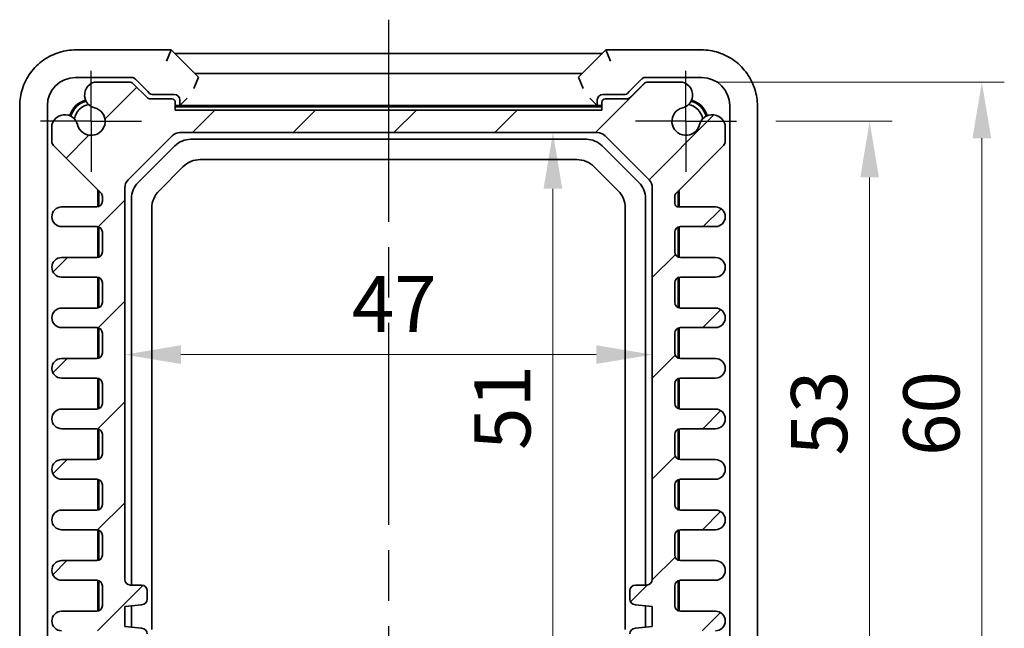
# Model space of a CAD drawing. Units: millimetres. Extents: x 22 to 2593, y 12 to 574.
# Drawn here: x 932 to 1020, y 122 to 176 of the extents above; entities that cross this region are included whole.
import ezdxf

# ---------------------------------------------------------------- set-up
doc = ezdxf.new("R2010")
doc.units = ezdxf.units.MM
doc.header["$LTSCALE"] = 1.5
doc.linetypes.add('AM_ISO08W050', pattern=[18, 12, -1.5, 3, -1.5])
doc.linetypes.add('AM_ISO08W050x2', pattern=[9, 6, -0.75, 1.5, -0.75])
doc.layers.get('Defpoints').update_dxf_attribs({"lineweight": 25})
for name, color, linetype, lineweight in [('AM_7', 4, 'AM_ISO08W050', 25), ('Dimension (ISO)', 7, 'Continuous', 18), ('Dimension (ISO) @ 1', 7, 'Continuous', 18), ('Hatch (ISO)', 1, 'Continuous', 18), ('Visible (ISO)', 7, 'Continuous', 35)]:
    doc.layers.add(name, color=color, linetype=linetype, lineweight=lineweight)
doc.styles.add('Note Text (TK)', font='MS PGothic.ttf')
doc.dimstyles.new('Default - Method 1b (TK)', dxfattribs={"dimscale": 1.5, "dimtxt": 2.5, "dimasz": 2.5, "dimexe": 1, "dimexo": 1.5, "dimgap": 1, "dimtad": 1, "dimtoh": 1, "dimrnd": 1e-08, "dimdsep": 46, "dimtxsty": 'Note Text (TK)', "dimcen": 0.09, "dimdle": 5, "dimclrd": 100, "dimclre": 100, "dimclrt": 7, "dimadec": 1, "dimazin": 1, "dimtfac": 1, "dimtmove": 0, "dimatfit": 3, "dimfxl": 1, "dimtolj": 1, "dimlwd": -1, "dimlwe": -1, "dimarcsym": 0})

# ---------------------------------------------------------------- blocks, each defined once
blk = doc.blocks.new('*D68')
at = {"layer": 'Defpoints', "color": 0}
for p in [(996.57, 166.757), (996.57, 113.757), (1007.934, 113.757)]:
    blk.add_point(p, dxfattribs=at)
at = {"layer": 'Dimension (ISO)', "color": 100}
for p, q in [((999.57, 166.757), (1009.934, 166.757)), ((1007.934, 161.757), (1007.934, 118.757)), ((999.57, 113.757), (1009.934, 113.757))]:
    blk.add_line(p, q, dxfattribs=at)
for points in [[(1007.101, 161.757), (1008.768, 161.757), (1007.934, 166.757)], [(1007.101, 118.757), (1008.768, 118.757), (1007.934, 113.757)]]:
    blk.add_solid(points, dxfattribs=at)
at = {"layer": 'Dimension (ISO)', "color": 7, "insert": (1003.434, 136.99), "char_height": 5, "attachment_point": 4, "rotation": 90, "style": 'Note Text (TK)'}
blk.add_mtext('\\A1;53', dxfattribs=at)
blk = doc.blocks.new('*D35')
at = {"layer": 'Defpoints', "color": 0}
for p in [(991.257, 170.257), (991.257, 110.257), (1017.934, 110.257)]:
    blk.add_point(p, dxfattribs=at)
at = {"layer": 'Dimension (ISO)', "color": 100}
for p, q in [((994.257, 170.257), (1019.934, 170.257)), ((1017.934, 165.257), (1017.934, 115.257)), ((994.257, 110.257), (1019.934, 110.257))]:
    blk.add_line(p, q, dxfattribs=at)
for points in [[(1017.101, 165.257), (1018.768, 165.257), (1017.934, 170.257)], [(1017.101, 115.257), (1018.768, 115.257), (1017.934, 110.257)]]:
    blk.add_solid(points, dxfattribs=at)
at = {"layer": 'Dimension (ISO)', "color": 7, "insert": (1013.434, 136.947), "char_height": 5, "attachment_point": 4, "rotation": 90, "style": 'Note Text (TK)'}
blk.add_mtext('\\A1;60', dxfattribs=at)
blk = doc.blocks.new('*D36')
at = {"layer": 'Defpoints', "color": 0}
for p in [(979.715, 165.757), (979.715, 114.757), (979.715, 114.757)]:
    blk.add_point(p, dxfattribs=at)
at = {"layer": 'Dimension (ISO)', "color": 100}
blk.add_line((979.715, 160.757), (979.715, 119.757), dxfattribs=at)
for points in [[(978.882, 160.757), (980.549, 160.757), (979.715, 165.757)], [(978.882, 119.757), (980.549, 119.757), (979.715, 114.757)]]:
    blk.add_solid(points, dxfattribs=at)
at = {"layer": 'Dimension (ISO)', "color": 7, "insert": (975.215, 137.487), "char_height": 5, "attachment_point": 4, "rotation": 90, "style": 'Note Text (TK)'}
blk.add_mtext('\\A1;51', dxfattribs=at)
blk = doc.blocks.new('*D37')
at = {"layer": 'Defpoints', "color": 0}
for p in [(941.57, 145.98), (988.57, 145.98), (988.57, 145.98)]:
    blk.add_point(p, dxfattribs=at)
at = {"layer": 'Dimension (ISO)', "color": 100}
blk.add_line((946.57, 145.98), (983.57, 145.98), dxfattribs=at)
for points in [[(946.57, 146.814), (946.57, 145.147), (941.57, 145.98)], [(983.57, 146.814), (983.57, 145.147), (988.57, 145.98)]]:
    blk.add_solid(points, dxfattribs=at)
at = {"layer": 'Dimension (ISO)', "color": 7, "insert": (961.789, 150.48), "char_height": 5, "attachment_point": 4, "style": 'Note Text (TK)'}
blk.add_mtext('\\A1;47', dxfattribs=at)

msp = doc.modelspace()

# ---------------------------------------------------------------- hatches: boundary and pattern name
at = {"layer": 'Hatch (ISO)'}
h = msp.add_hatch(dxfattribs=at)
h.set_pattern_fill('ANSI31', color=256, scale=50.8, style=0)
h.set_pattern_definition([(45, (589.25, -4), (-4.49013, 4.49013), [])])
edge = h.paths.add_edge_path()
edge.add_line((943.5233, 168.9033), (942.3162, 170.1104))
edge.add_ellipse((941.9627, 169.7568), major_axis=(0.3536, 0.3536), ratio=1, start_angle=0, end_angle=45)
edge.add_line((941.9627, 170.2568), (938.8827, 170.2568))
edge.add_ellipse((939.1834, 169.0968), major_axis=(-0.3007, 1.16), ratio=1, start_angle=0, end_angle=90.938074)
edge.add_ellipse((939.1151, 169.0684), major_axis=(-1.0867, -0.2912), ratio=1, start_angle=0, end_angle=61.726286)
edge.add_ellipse((938.5698, 166.7568), major_axis=(0.287, 1.2166), ratio=1, start_angle=116.547427, end_angle=360, ccw=False)
edge.add_ellipse((936.2582, 166.2115), major_axis=(1.0949, 0.2583), ratio=1, start_angle=0, end_angle=61.726286)
edge.add_ellipse((936.2298, 166.1433), major_axis=(0.3196, 1.1549), ratio=1, start_angle=0, end_angle=90.938074)
edge.add_line((935.0698, 166.4439), (935.0698, 164.9639))
edge.add_ellipse((935.5698, 164.9639), major_axis=(-0.5, 0), ratio=1, start_angle=0, end_angle=45)
edge.add_line((935.2162, 164.6104), (939.4233, 160.4033))
edge.add_ellipse((939.0698, 160.0497), major_axis=(0.3536, 0.3536), ratio=1, start_angle=315, end_angle=360, ccw=False)
edge.add_line((939.5698, 160.0497), (939.5698, 159.6318))
edge.add_ellipse((939.0698, 159.6318), major_axis=(0.5, 0), ratio=1, start_angle=270, end_angle=360, ccw=False)
edge.add_line((939.0698, 159.1318), (935.9448, 159.1318))
edge.add_ellipse((935.9448, 158.2568), major_axis=(0, 0.875), ratio=1, start_angle=0, end_angle=180)
edge.add_line((935.9448, 157.3818), (939.0698, 157.3818))
edge.add_ellipse((939.0698, 156.8818), major_axis=(0, 0.5), ratio=1, start_angle=270, end_angle=360, ccw=False)
edge.add_line((939.5698, 156.8818), (939.5698, 155.1318))
edge.add_ellipse((939.0698, 155.1318), major_axis=(0.5, 0), ratio=1, start_angle=270, end_angle=360, ccw=False)
edge.add_line((939.0698, 154.6318), (935.9448, 154.6318))
edge.add_ellipse((935.9448, 153.7568), major_axis=(0, 0.875), ratio=1, start_angle=0, end_angle=180)
edge.add_line((935.9448, 152.8818), (939.0698, 152.8818))
edge.add_ellipse((939.0698, 152.3818), major_axis=(0, 0.5), ratio=1, start_angle=270, end_angle=360, ccw=False)
edge.add_line((939.5698, 152.3818), (939.5698, 150.6318))
edge.add_ellipse((939.0698, 150.6318), major_axis=(0.5, 0), ratio=1, start_angle=270, end_angle=360, ccw=False)
edge.add_line((939.0698, 150.1318), (935.9448, 150.1318))
edge.add_ellipse((935.9448, 149.2568), major_axis=(0, 0.875), ratio=1, start_angle=0, end_angle=180)
edge.add_line((935.9448, 148.3818), (939.0698, 148.3818))
edge.add_ellipse((939.0698, 147.8818), major_axis=(0, 0.5), ratio=1, start_angle=270, end_angle=360, ccw=False)
edge.add_line((939.5698, 147.8818), (939.5698, 146.1318))
edge.add_ellipse((939.0698, 146.1318), major_axis=(0.5, 0), ratio=1, start_angle=270, end_angle=360, ccw=False)
edge.add_line((939.0698, 145.6318), (935.9448, 145.6318))
edge.add_ellipse((935.9448, 144.7568), major_axis=(0, 0.875), ratio=1, start_angle=0, end_angle=180)
edge.add_line((935.9448, 143.8818), (939.0698, 143.8818))
edge.add_ellipse((939.0698, 143.3818), major_axis=(0, 0.5), ratio=1, start_angle=270, end_angle=360, ccw=False)
edge.add_line((939.5698, 143.3818), (939.5698, 141.6318))
edge.add_ellipse((939.0698, 141.6318), major_axis=(0.5, 0), ratio=1, start_angle=270, end_angle=360, ccw=False)
edge.add_line((939.0698, 141.1318), (935.9448, 141.1318))
edge.add_ellipse((935.9448, 140.2568), major_axis=(0, 0.875), ratio=1, start_angle=0, end_angle=180)
edge.add_line((935.9448, 139.3818), (939.0698, 139.3818))
edge.add_ellipse((939.0698, 138.8818), major_axis=(0, 0.5), ratio=1, start_angle=270, end_angle=360, ccw=False)
edge.add_line((939.5698, 138.8818), (939.5698, 137.1318))
edge.add_ellipse((939.0698, 137.1318), major_axis=(0.5, 0), ratio=1, start_angle=270, end_angle=360, ccw=False)
edge.add_line((939.0698, 136.6318), (935.9448, 136.6318))
edge.add_ellipse((935.9448, 135.7568), major_axis=(0, 0.875), ratio=1, start_angle=0, end_angle=180)
edge.add_line((935.9448, 134.8818), (939.0698, 134.8818))
edge.add_ellipse((939.0698, 134.3818), major_axis=(0, 0.5), ratio=1, start_angle=270, end_angle=360, ccw=False)
edge.add_line((939.5698, 134.3818), (939.5698, 132.6318))
edge.add_ellipse((939.0698, 132.6318), major_axis=(0.5, 0), ratio=1, start_angle=270, end_angle=360, ccw=False)
edge.add_line((939.0698, 132.1318), (935.9448, 132.1318))
edge.add_ellipse((935.9448, 131.2568), major_axis=(0, 0.875), ratio=1, start_angle=0, end_angle=180)
edge.add_line((935.9448, 130.3818), (939.0698, 130.3818))
edge.add_ellipse((939.0698, 129.8818), major_axis=(0, 0.5), ratio=1, start_angle=270, end_angle=360, ccw=False)
edge.add_line((939.5698, 129.8818), (939.5698, 128.1318))
edge.add_ellipse((939.0698, 128.1318), major_axis=(0.5, 0), ratio=1, start_angle=270, end_angle=360, ccw=False)
edge.add_line((939.0698, 127.6318), (935.9448, 127.6318))
edge.add_ellipse((935.9448, 126.7568), major_axis=(0, 0.875), ratio=1, start_angle=0, end_angle=180)
edge.add_line((935.9448, 125.8818), (939.0698, 125.8818))
edge.add_ellipse((939.0698, 125.3818), major_axis=(0, 0.5), ratio=1, start_angle=270, end_angle=360, ccw=False)
edge.add_line((939.5698, 125.3818), (939.5698, 123.6318))
edge.add_ellipse((939.0698, 123.6318), major_axis=(0.5, 0), ratio=1, start_angle=270, end_angle=360, ccw=False)
edge.add_line((939.0698, 123.1318), (935.9448, 123.1318))
edge.add_ellipse((935.9448, 122.2568), major_axis=(0, 0.875), ratio=1, start_angle=0, end_angle=180)
edge.add_line((935.9448, 121.3818), (939.0698, 121.3818))
edge.add_ellipse((939.0698, 120.8818), major_axis=(0, 0.5), ratio=1, start_angle=270, end_angle=360, ccw=False)
edge.add_line((939.5698, 120.8818), (939.5698, 120.4639))
edge.add_ellipse((939.0698, 120.4639), major_axis=(0.5, 0), ratio=1, start_angle=315, end_angle=360, ccw=False)
edge.add_line((939.4233, 120.1104), (935.2162, 115.9033))
edge.add_ellipse((935.5698, 115.5497), major_axis=(-0.3536, 0.3536), ratio=1, start_angle=0, end_angle=45)
edge.add_line((935.0698, 115.5497), (935.0698, 114.0697))
edge.add_ellipse((936.2298, 114.3704), major_axis=(-1.16, -0.3007), ratio=1, start_angle=0, end_angle=90.938074)
edge.add_ellipse((936.2582, 114.3021), major_axis=(0.2912, -1.0867), ratio=1, start_angle=0, end_angle=61.726286)
edge.add_ellipse((938.5698, 113.7568), major_axis=(-1.2166, 0.287), ratio=1, start_angle=116.547427, end_angle=360, ccw=False)
edge.add_ellipse((939.1151, 111.4453), major_axis=(-0.2583, 1.0949), ratio=1, start_angle=0, end_angle=61.726286)
edge.add_ellipse((939.1834, 111.4168), major_axis=(-1.1549, 0.3196), ratio=1, start_angle=0, end_angle=90.938074)
edge.add_line((938.8827, 110.2568), (941.9627, 110.2568))
edge.add_ellipse((941.9627, 110.7568), major_axis=(0, -0.5), ratio=1, start_angle=0, end_angle=45)
edge.add_line((942.3162, 110.4033), (943.5233, 111.6104))
edge.add_ellipse((943.8769, 111.2568), major_axis=(-0.3536, 0.3536), ratio=1, start_angle=315, end_angle=360, ccw=False)
edge.add_line((943.8769, 111.7568), (945.7698, 111.7568))
edge.add_ellipse((945.7698, 112.0568), major_axis=(0, -0.3), ratio=1, start_angle=0, end_angle=90)
edge.add_line((946.0698, 112.0568), (946.0698, 112.7568))
edge.add_line((946.0698, 112.7568), (984.0698, 112.7568))
edge.add_line((984.0698, 112.7568), (984.0698, 112.0568))
edge.add_ellipse((984.3698, 112.0568), major_axis=(-0.3, 0), ratio=1, start_angle=0, end_angle=90)
edge.add_line((984.3698, 111.7568), (986.2627, 111.7568))
edge.add_ellipse((986.2627, 111.2568), major_axis=(0, 0.5), ratio=1, start_angle=315, end_angle=360, ccw=False)
edge.add_line((986.6162, 111.6104), (987.8233, 110.4033))
edge.add_ellipse((988.1769, 110.7568), major_axis=(-0.3536, -0.3536), ratio=1, start_angle=0, end_angle=45)
edge.add_line((988.1769, 110.2568), (991.2569, 110.2568))
edge.add_ellipse((990.9562, 111.4168), major_axis=(0.3007, -1.16), ratio=1, start_angle=0, end_angle=90.938074)
edge.add_ellipse((991.0245, 111.4453), major_axis=(1.0867, 0.2912), ratio=1, start_angle=0, end_angle=61.726286)
edge.add_ellipse((991.5698, 113.7568), major_axis=(-0.287, -1.2166), ratio=1, start_angle=116.547427, end_angle=360, ccw=False)
edge.add_ellipse((993.8813, 114.3021), major_axis=(-1.0949, -0.2583), ratio=1, start_angle=0, end_angle=61.726286)
edge.add_ellipse((993.9098, 114.3704), major_axis=(-0.3196, -1.1549), ratio=1, start_angle=0, end_angle=90.938074)
edge.add_line((995.0698, 114.0697), (995.0698, 115.5497))
edge.add_ellipse((994.5698, 115.5497), major_axis=(0.5, 0), ratio=1, start_angle=0, end_angle=45)
edge.add_line((994.9233, 115.9033), (990.7162, 120.1104))
edge.add_ellipse((991.0698, 120.4639), major_axis=(-0.3536, -0.3536), ratio=1, start_angle=315, end_angle=360, ccw=False)
edge.add_line((990.5698, 120.4639), (990.5698, 120.8818))
edge.add_ellipse((991.0698, 120.8818), major_axis=(-0.5, 0), ratio=1, start_angle=270, end_angle=360, ccw=False)
edge.add_line((991.0698, 121.3818), (994.1948, 121.3818))
edge.add_ellipse((994.1948, 122.2568), major_axis=(0, -0.875), ratio=1, start_angle=0, end_angle=180)
edge.add_line((994.1948, 123.1318), (991.0698, 123.1318))
edge.add_ellipse((991.0698, 123.6318), major_axis=(0, -0.5), ratio=1, start_angle=270, end_angle=360, ccw=False)
edge.add_line((990.5698, 123.6318), (990.5698, 125.3818))
edge.add_ellipse((991.0698, 125.3818), major_axis=(-0.5, 0), ratio=1, start_angle=270, end_angle=360, ccw=False)
edge.add_line((991.0698, 125.8818), (994.1948, 125.8818))
edge.add_ellipse((994.1948, 126.7568), major_axis=(0, -0.875), ratio=1, start_angle=0, end_angle=180)
edge.add_line((994.1948, 127.6318), (991.0698, 127.6318))
edge.add_ellipse((991.0698, 128.1318), major_axis=(0, -0.5), ratio=1, start_angle=270, end_angle=360, ccw=False)
edge.add_line((990.5698, 128.1318), (990.5698, 129.8818))
edge.add_ellipse((991.0698, 129.8818), major_axis=(-0.5, 0), ratio=1, start_angle=270, end_angle=360, ccw=False)
edge.add_line((991.0698, 130.3818), (994.1948, 130.3818))
edge.add_ellipse((994.1948, 131.2568), major_axis=(0, -0.875), ratio=1, start_angle=0, end_angle=180)
edge.add_line((994.1948, 132.1318), (991.0698, 132.1318))
edge.add_ellipse((991.0698, 132.6318), major_axis=(0, -0.5), ratio=1, start_angle=270, end_angle=360, ccw=False)
edge.add_line((990.5698, 132.6318), (990.5698, 134.3818))
edge.add_ellipse((991.0698, 134.3818), major_axis=(-0.5, 0), ratio=1, start_angle=270, end_angle=360, ccw=False)
edge.add_line((991.0698, 134.8818), (994.1948, 134.8818))
edge.add_ellipse((994.1948, 135.7568), major_axis=(0, -0.875), ratio=1, start_angle=0, end_angle=180)
edge.add_line((994.1948, 136.6318), (991.0698, 136.6318))
edge.add_ellipse((991.0698, 137.1318), major_axis=(0, -0.5), ratio=1, start_angle=270, end_angle=360, ccw=False)
edge.add_line((990.5698, 137.1318), (990.5698, 138.8818))
edge.add_ellipse((991.0698, 138.8818), major_axis=(-0.5, 0), ratio=1, start_angle=270, end_angle=360, ccw=False)
edge.add_line((991.0698, 139.3818), (994.1948, 139.3818))
edge.add_ellipse((994.1948, 140.2568), major_axis=(0, -0.875), ratio=1, start_angle=0, end_angle=180)
edge.add_line((994.1948, 141.1318), (991.0698, 141.1318))
edge.add_ellipse((991.0698, 141.6318), major_axis=(0, -0.5), ratio=1, start_angle=270, end_angle=360, ccw=False)
edge.add_line((990.5698, 141.6318), (990.5698, 143.3818))
edge.add_ellipse((991.0698, 143.3818), major_axis=(-0.5, 0), ratio=1, start_angle=270, end_angle=360, ccw=False)
edge.add_line((991.0698, 143.8818), (994.1948, 143.8818))
edge.add_ellipse((994.1948, 144.7568), major_axis=(0, -0.875), ratio=1, start_angle=0, end_angle=180)
edge.add_line((994.1948, 145.6318), (991.0698, 145.6318))
edge.add_ellipse((991.0698, 146.1318), major_axis=(0, -0.5), ratio=1, start_angle=270, end_angle=360, ccw=False)
edge.add_line((990.5698, 146.1318), (990.5698, 147.8818))
edge.add_ellipse((991.0698, 147.8818), major_axis=(-0.5, 0), ratio=1, start_angle=270, end_angle=360, ccw=False)
edge.add_line((991.0698, 148.3818), (994.1948, 148.3818))
edge.add_ellipse((994.1948, 149.2568), major_axis=(0, -0.875), ratio=1, start_angle=0, end_angle=180)
edge.add_line((994.1948, 150.1318), (991.0698, 150.1318))
edge.add_ellipse((991.0698, 150.6318), major_axis=(0, -0.5), ratio=1, start_angle=270, end_angle=360, ccw=False)
edge.add_line((990.5698, 150.6318), (990.5698, 152.3818))
edge.add_ellipse((991.0698, 152.3818), major_axis=(-0.5, 0), ratio=1, start_angle=270, end_angle=360, ccw=False)
edge.add_line((991.0698, 152.8818), (994.1948, 152.8818))
edge.add_ellipse((994.1948, 153.7568), major_axis=(0, -0.875), ratio=1, start_angle=0, end_angle=180)
edge.add_line((994.1948, 154.6318), (991.0698, 154.6318))
edge.add_ellipse((991.0698, 155.1318), major_axis=(0, -0.5), ratio=1, start_angle=270, end_angle=360, ccw=False)
edge.add_line((990.5698, 155.1318), (990.5698, 156.8818))
edge.add_ellipse((991.0698, 156.8818), major_axis=(-0.5, 0), ratio=1, start_angle=270, end_angle=360, ccw=False)
edge.add_line((991.0698, 157.3818), (994.1948, 157.3818))
edge.add_ellipse((994.1948, 158.2568), major_axis=(0, -0.875), ratio=1, start_angle=0, end_angle=180)
edge.add_line((994.1948, 159.1318), (990.8698, 159.1318))
edge.add_ellipse((990.8698, 159.4318), major_axis=(0, -0.3), ratio=1, start_angle=270, end_angle=360, ccw=False)
edge.add_line((990.5698, 159.4318), (990.5698, 160.0497))
edge.add_ellipse((991.0698, 160.0497), major_axis=(-0.5, 0), ratio=1, start_angle=315, end_angle=360, ccw=False)
edge.add_line((990.7162, 160.4033), (994.9233, 164.6104))
edge.add_ellipse((994.5698, 164.9639), major_axis=(0.3536, -0.3536), ratio=1, start_angle=0, end_angle=45)
edge.add_line((995.0698, 164.9639), (995.0698, 166.4439))
edge.add_ellipse((993.9098, 166.1433), major_axis=(1.16, 0.3007), ratio=1, start_angle=0, end_angle=90.938074)
edge.add_ellipse((993.8813, 166.2115), major_axis=(-0.2912, 1.0867), ratio=1, start_angle=0, end_angle=61.726286)
edge.add_ellipse((991.5698, 166.7568), major_axis=(1.2166, -0.287), ratio=1, start_angle=116.547427, end_angle=360, ccw=False)
edge.add_ellipse((991.0245, 169.0684), major_axis=(0.2583, -1.0949), ratio=1, start_angle=0, end_angle=61.726286)
edge.add_ellipse((990.9562, 169.0968), major_axis=(1.1549, -0.3196), ratio=1, start_angle=0, end_angle=90.938074)
edge.add_line((991.2569, 170.2568), (988.1769, 170.2568))
edge.add_ellipse((988.1769, 169.7568), major_axis=(0, 0.5), ratio=1, start_angle=0, end_angle=45)
edge.add_line((987.8233, 170.1104), (986.6162, 168.9033))
edge.add_ellipse((986.2627, 169.2568), major_axis=(0.3536, -0.3536), ratio=1, start_angle=315, end_angle=360, ccw=False)
edge.add_line((986.2627, 168.7568), (984.3698, 168.7568))
edge.add_ellipse((984.3698, 168.4568), major_axis=(0, 0.3), ratio=1, start_angle=0, end_angle=90)
edge.add_line((984.0698, 168.4568), (984.0698, 167.7568))
edge.add_line((984.0698, 167.7568), (946.0698, 167.7568))
edge.add_line((946.0698, 167.7568), (946.0698, 168.4568))
edge.add_ellipse((945.7698, 168.4568), major_axis=(0.3, 0), ratio=1, start_angle=0, end_angle=90)
edge.add_line((945.7698, 168.7568), (943.8769, 168.7568))
edge.add_ellipse((943.8769, 169.2568), major_axis=(0, -0.5), ratio=1, start_angle=315, end_angle=360, ccw=False)
edge = h.paths.add_edge_path(flags=0)
edge.add_ellipse((943.0698, 124.9568), major_axis=(0.5, 0), ratio=1, start_angle=0, end_angle=90)
edge.add_line((943.0698, 125.4568), (942.0698, 125.4568))
edge.add_ellipse((942.0698, 125.9568), major_axis=(0, -0.5), ratio=1, start_angle=270, end_angle=360, ccw=False)
edge.add_line((941.5698, 125.9568), (941.5698, 160.8426))
edge.add_ellipse((942.5698, 160.8426), major_axis=(-1, 0), ratio=1, start_angle=315, end_angle=360, ccw=False)
edge.add_line((941.8627, 161.5497), (945.7769, 165.4639))
edge.add_ellipse((946.484, 164.7568), major_axis=(-0.7071, 0.7071), ratio=1, start_angle=315, end_angle=360, ccw=False)
edge.add_line((946.484, 165.7568), (983.6556, 165.7568))
edge.add_ellipse((983.6556, 164.7568), major_axis=(0, 1), ratio=1, start_angle=315, end_angle=360, ccw=False)
edge.add_line((984.3627, 165.4639), (988.2769, 161.5497))
edge.add_ellipse((987.5698, 160.8426), major_axis=(0.7071, 0.7071), ratio=1, start_angle=315, end_angle=360, ccw=False)
edge.add_line((988.5698, 160.8426), (988.5698, 125.9568))
edge.add_ellipse((988.0698, 125.9568), major_axis=(0.5, 0), ratio=1, start_angle=270, end_angle=360, ccw=False)
edge.add_line((988.0698, 125.4568), (987.0698, 125.4568))
edge.add_ellipse((987.0698, 124.9568), major_axis=(0, 0.5), ratio=1, start_angle=0, end_angle=90)
edge.add_line((986.5698, 124.9568), (986.5698, 124.2068))
edge.add_ellipse((987.0698, 124.2068), major_axis=(-0.5, 0), ratio=1, start_angle=0, end_angle=90)
edge.add_line((987.0698, 123.7068), (988.5698, 123.5568))
edge.add_line((988.5698, 123.5568), (988.5698, 121.7568))
edge.add_line((988.5698, 121.7568), (987.0698, 121.6068))
edge.add_ellipse((987.0698, 121.1068), major_axis=(0, 0.5), ratio=1, start_angle=0, end_angle=90)
edge.add_line((986.5698, 121.1068), (986.5698, 120.3568))
edge.add_ellipse((987.0698, 120.3568), major_axis=(-0.5, 0), ratio=1, start_angle=0, end_angle=90)
edge.add_ellipse((987.0698, 119.3568), major_axis=(0, 0.5), ratio=1, start_angle=270, end_angle=360, ccw=False)
edge.add_line((987.5698, 119.3568), (987.5698, 118.671))
edge.add_ellipse((986.5698, 118.671), major_axis=(1, 0), ratio=1, start_angle=315, end_angle=360, ccw=False)
edge.add_line((987.2769, 117.9639), (984.3627, 115.0497))
edge.add_ellipse((983.6556, 115.7568), major_axis=(0.7071, -0.7071), ratio=1, start_angle=315, end_angle=360, ccw=False)
edge.add_line((983.6556, 114.7568), (946.484, 114.7568))
edge.add_ellipse((946.484, 115.7568), major_axis=(0, -1), ratio=1, start_angle=315, end_angle=360, ccw=False)
edge.add_line((945.7769, 115.0497), (942.8627, 117.9639))
edge.add_ellipse((943.5698, 118.671), major_axis=(-0.7071, -0.7071), ratio=1, start_angle=315, end_angle=360, ccw=False)
edge.add_line((942.5698, 118.671), (942.5698, 119.3568))
edge.add_ellipse((943.0698, 119.3568), major_axis=(-0.5, 0), ratio=1, start_angle=270, end_angle=360, ccw=False)
edge.add_ellipse((943.0698, 120.3568), major_axis=(0, -0.5), ratio=1, start_angle=0, end_angle=90)
edge.add_line((943.5698, 120.3568), (943.5698, 121.1068))
edge.add_ellipse((943.0698, 121.1068), major_axis=(0.5, 0), ratio=1, start_angle=0, end_angle=90)
edge.add_line((943.0698, 121.6068), (941.5698, 121.7568))
edge.add_line((941.5698, 121.7568), (941.5698, 123.5568))
edge.add_line((941.5698, 123.5568), (943.0698, 123.7068))
edge.add_ellipse((943.0698, 124.2068), major_axis=(0, -0.5), ratio=1, start_angle=0, end_angle=90)
edge.add_line((943.5698, 124.2068), (943.5698, 124.9568))

# ---------------------------------------------------------------- linework, layer by layer
at = {"layer": 'AM_7'}
msp.add_line((965.0698, 175.8076), (965.0698, 99.3568), dxfattribs=at)
at = {"layer": 'AM_7', "linetype": 'AM_ISO08W050x2', "ltscale": 0.5}
for p, q in [((938.5698, 166.7568), (938.5698, 171.7568)), ((991.5698, 166.7568), (991.5698, 171.7568)), ((938.5698, 166.7568), (933.5698, 166.7568)), ((938.5698, 166.7568), (943.5698, 166.7568)), ((938.5698, 166.7568), (938.5698, 161.7568)), ((991.5698, 166.7568), (986.5698, 166.7568)), ((991.5698, 166.7568), (996.5698, 166.7568)), ((991.5698, 166.7568), (991.5698, 161.7568))]:
    msp.add_line(p, q, dxfattribs=at)
at = {"layer": 'Visible (ISO)'}
for p, q in [((945.7053, 173.1213), (937.2029, 173.1213)), ((945.7053, 173.1213), (945.2911, 172.1213)), ((948.1349, 170.6918), (945.7053, 173.1213)), ((984.4343, 173.1213), (982.0047, 170.6918)), ((984.8485, 172.1213), (984.4343, 173.1213)), ((992.9367, 173.1213), (984.4343, 173.1213)), ((946.019, 172.8076), (984.1206, 172.8076)), ((942.1626, 170.6568), (937.1694, 170.6568)), ((941.9627, 170.2568), (938.8827, 170.2568)), ((942.3505, 170.6761), (943.6161, 169.4106)), ((948.1352, 170.6905), (947.7213, 169.6911)), ((947.8206, 171.006), (982.319, 171.006)), ((982.0044, 170.6905), (982.4183, 169.6911)), ((986.5235, 169.4106), (987.7891, 170.6761)), ((992.9702, 170.6568), (987.977, 170.6568)), ((991.2569, 170.2568), (988.1769, 170.2568)), ((943.5233, 168.9033), (942.3162, 170.1104)), ((943.6161, 169.4106), (943.7819, 169.2447)), ((986.3577, 169.2447), (986.5235, 169.4106)), ((987.8233, 170.1104), (986.6162, 168.9033)), ((945.7698, 168.7568), (943.8769, 168.7568)), ((945.9699, 169.1568), (943.9941, 169.1568)), ((946.0698, 167.7568), (946.0698, 168.4568)), ((946.4698, 168.1568), (946.4698, 168.6569)), ((946.6358, 168.3228), (947.1357, 168.8227)), ((983.5038, 168.3228), (983.0039, 168.8227)), ((983.6698, 168.6569), (983.6698, 168.1568)), ((984.0698, 168.4568), (984.0698, 167.7568)), ((986.1455, 169.1568), (984.1697, 169.1568)), ((986.2627, 168.7568), (984.3698, 168.7568)), ((932.2053, 168.1237), (932.2053, 102.8568)), ((934.6698, 168.1572), (934.6698, 112.3565)), ((984.0698, 167.7568), (946.0698, 167.7568)), ((946.1982, 168.1568), (946.4698, 168.1568)), ((983.9414, 168.0568), (946.1982, 168.0568)), ((946.6358, 168.3228), (946.4698, 168.1568)), ((983.6698, 168.1568), (946.4698, 168.1568)), ((983.5038, 168.3228), (983.6698, 168.1568)), ((983.6698, 168.1568), (983.9414, 168.1568)), ((995.4698, 112.3565), (995.4698, 168.1572)), ((997.9343, 102.8568), (997.9343, 168.1237)), ((935.0698, 166.4439), (935.0698, 164.9639)), ((995.0698, 164.9639), (995.0698, 166.4439)), ((941.8627, 161.5497), (945.7769, 165.4639)), ((946.484, 165.7568), (983.6556, 165.7568)), ((947.4409, 165.1568), (982.6987, 165.1568)), ((984.3627, 165.4639), (988.2769, 161.5497)), ((935.2162, 164.6104), (939.4233, 160.4033)), ((942.7556, 161.3), (946.0267, 164.571)), ((984.1129, 164.571), (987.384, 161.3)), ((990.7162, 160.4033), (994.9233, 164.6104)), ((948.2982, 163.3489), (981.8414, 163.3489)), ((944.6198, 160.5784), (946.7482, 162.7069)), ((983.3914, 162.7069), (985.5198, 160.5784)), ((939.1698, 159.1419), (939.1698, 160.6568)), ((939.2698, 160.5568), (939.2698, 159.1736)), ((941.5698, 125.9568), (941.5698, 160.8426)), ((988.5698, 160.8426), (988.5698, 125.9568)), ((990.8698, 159.1318), (990.8698, 160.5568)), ((990.9698, 160.6568), (990.9698, 159.1318)), ((939.5698, 160.0497), (939.5698, 159.6318)), ((942.1698, 125.4568), (942.1698, 159.8858)), ((987.9698, 159.8858), (987.9698, 125.4568)), ((990.5698, 159.4318), (990.5698, 160.0497)), ((939.0698, 159.1318), (935.9448, 159.1318)), ((943.9777, 121.4853), (943.9777, 159.0284)), ((986.1619, 159.0284), (986.1619, 121.4853)), ((994.1948, 159.1318), (990.8698, 159.1318)), ((935.9448, 157.3818), (939.0698, 157.3818)), ((939.1698, 154.6419), (939.1698, 157.3717)), ((939.2698, 157.3401), (939.2698, 154.6736)), ((990.8698, 154.6736), (990.8698, 157.3401)), ((990.9698, 157.3717), (990.9698, 154.6419)), ((991.0698, 157.3818), (994.1948, 157.3818)), ((939.5698, 156.8818), (939.5698, 155.1318)), ((990.5698, 155.1318), (990.5698, 156.8818)), ((939.0698, 154.6318), (935.9448, 154.6318)), ((994.1948, 154.6318), (991.0698, 154.6318)), ((935.9448, 152.8818), (939.0698, 152.8818)), ((939.1698, 150.1419), (939.1698, 152.8717)), ((939.2698, 152.8401), (939.2698, 150.1736)), ((990.8698, 150.1736), (990.8698, 152.8401)), ((990.9698, 152.8717), (990.9698, 150.1419)), ((991.0698, 152.8818), (994.1948, 152.8818)), ((939.5698, 152.3818), (939.5698, 150.6318)), ((990.5698, 150.6318), (990.5698, 152.3818)), ((939.0698, 150.1318), (935.9448, 150.1318)), ((994.1948, 150.1318), (991.0698, 150.1318)), ((935.9448, 148.3818), (939.0698, 148.3818)), ((939.1698, 145.6419), (939.1698, 148.3717)), ((939.2698, 148.3401), (939.2698, 145.6736)), ((990.8698, 145.6736), (990.8698, 148.3401)), ((990.9698, 148.3717), (990.9698, 145.6419)), ((991.0698, 148.3818), (994.1948, 148.3818)), ((939.5698, 147.8818), (939.5698, 146.1318)), ((990.5698, 146.1318), (990.5698, 147.8818)), ((939.0698, 145.6318), (935.9448, 145.6318)), ((994.1948, 145.6318), (991.0698, 145.6318)), ((935.9448, 143.8818), (939.0698, 143.8818)), ((991.0698, 143.8818), (994.1948, 143.8818)), ((939.1698, 141.1419), (939.1698, 143.8717)), ((939.2698, 143.8401), (939.2698, 141.1736)), ((939.5698, 143.3818), (939.5698, 141.6318)), ((990.5698, 141.6318), (990.5698, 143.3818)), ((990.8698, 141.1736), (990.8698, 143.8401)), ((990.9698, 143.8717), (990.9698, 141.1419)), ((939.0698, 141.1318), (935.9448, 141.1318)), ((994.1948, 141.1318), (991.0698, 141.1318)), ((935.9448, 139.3818), (939.0698, 139.3818)), ((939.1698, 136.6419), (939.1698, 139.3717)), ((939.2698, 139.3401), (939.2698, 136.6736)), ((939.5698, 138.8818), (939.5698, 137.1318)), ((990.5698, 137.1318), (990.5698, 138.8818)), ((990.8698, 136.6736), (990.8698, 139.3401)), ((990.9698, 139.3717), (990.9698, 136.6419)), ((991.0698, 139.3818), (994.1948, 139.3818)), ((939.0698, 136.6318), (935.9448, 136.6318)), ((994.1948, 136.6318), (991.0698, 136.6318)), ((935.9448, 134.8818), (939.0698, 134.8818)), ((939.1698, 132.1419), (939.1698, 134.8717)), ((939.2698, 134.8401), (939.2698, 132.1736)), ((939.5698, 134.3818), (939.5698, 132.6318)), ((990.5698, 132.6318), (990.5698, 134.3818)), ((990.8698, 132.1736), (990.8698, 134.8401)), ((990.9698, 134.8717), (990.9698, 132.1419)), ((991.0698, 134.8818), (994.1948, 134.8818)), ((939.0698, 132.1318), (935.9448, 132.1318)), ((994.1948, 132.1318), (991.0698, 132.1318)), ((935.9448, 130.3818), (939.0698, 130.3818)), ((939.1698, 127.6419), (939.1698, 130.3717)), ((939.2698, 130.3401), (939.2698, 127.6736)), ((939.5698, 129.8818), (939.5698, 128.1318)), ((990.5698, 128.1318), (990.5698, 129.8818)), ((990.8698, 127.6736), (990.8698, 130.3401)), ((990.9698, 130.3717), (990.9698, 127.6419)), ((991.0698, 130.3818), (994.1948, 130.3818)), ((939.0698, 127.6318), (935.9448, 127.6318)), ((994.1948, 127.6318), (991.0698, 127.6318)), ((935.9448, 125.8818), (939.0698, 125.8818)), ((939.1698, 123.1419), (939.1698, 125.8717)), ((939.2698, 125.8401), (939.2698, 123.1736)), ((943.0698, 125.4568), (942.0698, 125.4568)), ((988.0698, 125.4568), (987.0698, 125.4568)), ((990.8698, 123.1736), (990.8698, 125.8401)), ((990.9698, 125.8717), (990.9698, 123.1419)), ((991.0698, 125.8818), (994.1948, 125.8818)), ((939.5698, 125.3818), (939.5698, 123.6318)), ((943.5698, 124.2068), (943.5698, 124.9568)), ((986.5698, 124.9568), (986.5698, 124.2068)), ((990.5698, 123.6318), (990.5698, 125.3818)), ((941.5698, 123.5568), (943.0698, 123.7068)), ((987.0698, 123.7068), (988.5698, 123.5568)), ((939.0698, 123.1318), (935.9448, 123.1318)), ((941.5698, 121.7568), (941.5698, 123.5568)), ((942.1698, 121.6968), (942.1698, 123.6168)), ((987.9698, 123.6168), (987.9698, 121.6968)), ((988.5698, 123.5568), (988.5698, 121.7568)), ((994.1948, 123.1318), (991.0698, 123.1318)), ((943.0698, 121.6068), (941.5698, 121.7568)), ((988.5698, 121.7568), (987.0698, 121.6068))]:
    msp.add_line(p, q, dxfattribs=at)
for centre, radius, start, end in [((939.1834, 169.0968), 1.1983, 104.530963, 195.469037), ((941.9627, 169.7568), 0.5, 45, 90), ((988.1769, 169.7568), 0.5, 90, 135), ((990.9562, 169.0968), 1.1983, 344.530963, 75.469037), ((938.5698, 166.7568), 1.9495, 104.734941, 165.265059), ((938.5698, 166.7568), 1.85, 104.185417, 165.814583), ((939.1151, 169.0684), 1.125, 195, 256.726286), ((943.8769, 169.2568), 0.5, 225, 270), ((945.7698, 168.4568), 0.3, 0, 90), ((984.3698, 168.4568), 0.3, 90, 180), ((986.2627, 169.2568), 0.5, 270, 315), ((991.0245, 169.0684), 1.125, 283.273714, 345), ((991.5698, 166.7568), 1.85, 14.185417, 75.814583), ((991.5698, 166.7568), 1.9495, 14.734941, 75.265059), ((938.5698, 166.7568), 1.5, 98.318803, 171.681197), ((938.5698, 166.7568), 1.25, 193.273714, 76.726286), ((946.1982, 166.1568), 2, 90, 93.681699), ((946.1982, 166.1568), 1.9, 90, 93.875762), ((983.9414, 166.1568), 2, 86.318301, 90), ((983.9414, 166.1568), 1.9, 86.124238, 90), ((991.5698, 166.7568), 1.25, 103.273714, 346.726286), ((991.5698, 166.7568), 1.5, 8.318803, 81.681197), ((936.2298, 166.1433), 1.1983, 74.530963, 165.469037), ((936.2582, 166.2115), 1.125, 13.273714, 75), ((993.8813, 166.2115), 1.125, 105, 166.726286), ((993.9098, 166.1433), 1.1983, 14.530963, 105.469037), ((935.5698, 164.9639), 0.5, 180, 225), ((946.484, 164.7568), 1, 90, 135), ((947.4409, 163.1568), 2, 90, 135), ((982.6987, 163.1568), 2, 45, 90), ((983.6556, 164.7568), 1, 45, 90), ((994.5698, 164.9639), 0.5, 315, 0), ((948.2982, 161.1568), 2.1921, 90, 135), ((981.8414, 161.1568), 2.1921, 45, 90), ((942.5698, 160.8426), 1, 135, 180), ((987.5698, 160.8426), 1, 0, 45), ((944.1698, 159.8858), 2, 135, 180), ((946.1698, 159.0284), 2.1921, 135, 180), ((983.9698, 159.0284), 2.1921, 0, 45), ((985.9698, 159.8858), 2, 0, 45), ((939.0698, 160.0497), 0.5, 0, 45), ((991.0698, 160.0497), 0.5, 135, 180), ((935.9448, 158.2568), 0.875, 90, 270), ((939.0698, 159.6318), 0.5, 270, 0), ((990.8698, 159.4318), 0.3, 180, 270), ((994.1948, 158.2568), 0.875, 270, 90), ((939.0698, 156.8818), 0.5, 0, 90), ((991.0698, 156.8818), 0.5, 90, 180), ((935.9448, 153.7568), 0.875, 90, 270), ((939.0698, 155.1318), 0.5, 270, 0), ((991.0698, 155.1318), 0.5, 180, 270), ((994.1948, 153.7568), 0.875, 270, 90), ((939.0698, 152.3818), 0.5, 0, 90), ((991.0698, 152.3818), 0.5, 90, 180), ((935.9448, 149.2568), 0.875, 90, 270), ((939.0698, 150.6318), 0.5, 270, 0), ((991.0698, 150.6318), 0.5, 180, 270), ((994.1948, 149.2568), 0.875, 270, 90), ((939.0698, 147.8818), 0.5, 0, 90), ((991.0698, 147.8818), 0.5, 90, 180), ((935.9448, 144.7568), 0.875, 90, 270), ((939.0698, 146.1318), 0.5, 270, 0), ((991.0698, 146.1318), 0.5, 180, 270), ((994.1948, 144.7568), 0.875, 270, 90), ((939.0698, 143.3818), 0.5, 0, 90), ((991.0698, 143.3818), 0.5, 90, 180), ((939.0698, 141.6318), 0.5, 270, 0), ((991.0698, 141.6318), 0.5, 180, 270), ((935.9448, 140.2568), 0.875, 90, 270), ((994.1948, 140.2568), 0.875, 270, 90), ((939.0698, 138.8818), 0.5, 0, 90), ((991.0698, 138.8818), 0.5, 90, 180), ((939.0698, 137.1318), 0.5, 270, 0), ((991.0698, 137.1318), 0.5, 180, 270), ((935.9448, 135.7568), 0.875, 90, 270), ((994.1948, 135.7568), 0.875, 270, 90), ((939.0698, 134.3818), 0.5, 0, 90), ((991.0698, 134.3818), 0.5, 90, 180), ((939.0698, 132.6318), 0.5, 270, 0), ((991.0698, 132.6318), 0.5, 180, 270), ((935.9448, 131.2568), 0.875, 90, 270), ((994.1948, 131.2568), 0.875, 270, 90), ((939.0698, 129.8818), 0.5, 0, 90), ((991.0698, 129.8818), 0.5, 90, 180), ((939.0698, 128.1318), 0.5, 270, 0), ((991.0698, 128.1318), 0.5, 180, 270), ((935.9448, 126.7568), 0.875, 90, 270), ((994.1948, 126.7568), 0.875, 270, 90), ((939.0698, 125.3818), 0.5, 0, 90), ((942.0698, 125.9568), 0.5, 180, 270), ((943.0698, 124.9568), 0.5, 0, 90), ((987.0698, 124.9568), 0.5, 90, 180), ((988.0698, 125.9568), 0.5, 270, 0), ((991.0698, 125.3818), 0.5, 90, 180), ((943.0698, 124.2068), 0.5, 270, 0), ((987.0698, 124.2068), 0.5, 180, 270), ((935.9448, 122.2568), 0.875, 90, 270), ((939.0698, 123.6318), 0.5, 270, 0), ((991.0698, 123.6318), 0.5, 180, 270), ((994.1948, 122.2568), 0.875, 270, 90), ((943.0698, 121.1068), 0.5, 0, 90), ((987.0698, 121.1068), 0.5, 90, 180)]:
    msp.add_arc(centre, radius, start, end, dxfattribs=at)
for centre, major_axis, ratio, start_param, end_param in [((937.1702, 168.1565), (-1.7683, 1.7683), 0.9996955, 5.4979394, 7.0684312), ((942.1628, 170.1568), (-0.3537, 0.3537), 0.9996955, 4.712389, 5.4979394), ((946.7207, 170.6918), (1.4146, -0.0009), 0.0246777, 6.2729815, 6.3078881), ((983.4189, 170.6918), (-1.4146, -0.0009), 0.0246777, 6.2584826, 6.2933891), ((987.9768, 170.1568), (0.3537, 0.3537), 0.9996955, 0.7852459, 1.5707963), ((992.9694, 168.1565), (1.7683, 1.7683), 0.9996955, 5.4979394, 7.0684312), ((943.994, 169.4569), (0.2122, -0.2122), 0.9996955, 4.712389, 5.4979394), ((945.9697, 168.6568), (0.3537, 0.3537), 0.9996955, 5.4979394, 7.0684312), ((984.1699, 168.6568), (-0.3537, 0.3537), 0.9996955, 5.4979394, 7.0684312), ((986.1456, 169.4569), (-0.2122, -0.2122), 0.9996955, 0.7852459, 1.5707963)]:
    msp.add_ellipse(centre, major_axis=major_axis, ratio=ratio, start_param=start_param, end_param=end_param, dxfattribs=at)
for points, knots in [([(932.2053, 168.1237), (932.2054, 168.6429), (932.2909, 169.168), (932.6146, 170.1652), (932.8598, 170.6491), (933.4875, 171.51), (933.8809, 171.8949), (934.7489, 172.5083), (935.2335, 172.7464), (936.2094, 173.0455), (936.7087, 173.1213), (937.2029, 173.1213)], [0, 0, 0, 0, 0.15576251, 0.15576251, 0.31452756, 0.31452756, 0.47539861, 0.47539861, 0.63338573, 0.63338573, 0.78162867, 0.78162867, 0.78162867, 0.78162867]), ([(992.9367, 173.1213), (993.4586, 173.1213), (993.9864, 173.0354), (994.989, 172.71), (995.476, 172.4631), (996.3308, 171.8325), (996.7077, 171.4404), (997.3092, 170.5796), (997.5447, 170.1024), (997.8527, 169.1296), (997.9342, 168.624), (997.9342, 168.1237)], [0, 0, 0, 0, 0.15656766, 0.15656766, 0.31624117, 0.31624117, 0.47522642, 0.47522642, 0.63127214, 0.63127214, 0.781365, 0.781365, 0.781365, 0.781365])]:
    msp.add_open_spline(points, degree=3, knots=knots, dxfattribs=at)

# ---------------------------------------------------------------- dimensions: what is measured, and where the dimension line sits
at = {"layer": 'Dimension (ISO) @ 1', "color": 100}
for base, p1, p2, angle, override, picture, middle in [((1017.9343, 110.2568), (991.2569, 170.2568), (991.2569, 110.2568), 90, {"dimscale": 1, "dimtxt": 5, "dimasz": 5, "dimexe": 2, "dimexo": 3, "dimgap": 2, "dimtoh": 0, "dimcen": 0.18, "dimtix": 0, "dimtofl": 0, "dimtmove": 0, "dimatfit": 1}, '*D35', (1017.9343, 140.2568)), ((1007.9343, 113.7568), (996.5698, 166.7568), (996.5698, 113.7568), 90, {"dimscale": 1, "dimtxt": 5, "dimasz": 5, "dimexe": 2, "dimexo": 3, "dimgap": 2, "dimtoh": 0, "dimcen": 0.18, "dimtix": 0, "dimtofl": 0, "dimtmove": 0, "dimatfit": 1}, '*D68', (1007.9343, 140.2568)), ((979.7152, 114.7568), (979.7152, 165.7568), (979.7152, 114.7568), 270, {"dimscale": 1, "dimtxt": 5, "dimasz": 5, "dimexe": 2, "dimexo": 3, "dimgap": 2, "dimtoh": 0, "dimdec": 2, "dimcen": 0.18, "dimse1": 1, "dimse2": 1, "dimtol": 0, "dimlim": 0, "dimtp": 0, "dimtm": 0, "dimtdec": 2, "dimtix": 0, "dimtofl": 0, "dimtmove": 0, "dimatfit": 1}, '*D36', (979.7152, 140.2568))]:
    dim = msp.add_linear_dim(base=base, p1=p1, p2=p2, angle=angle, dimstyle='Default - Method 1b (TK)', override=override, dxfattribs=at)
    dim.commit()
    dim.dimension.update_dxf_attribs({"geometry": picture, "text_midpoint": middle, "dimtype": 128})
dim = msp.add_linear_dim(base=(988.5698, 145.9804), p1=(941.5698, 145.9804), p2=(988.5698, 145.9804), dimstyle='Default - Method 1b (TK)', override={"dimscale": 1, "dimtxt": 5, "dimasz": 5, "dimexe": 2, "dimexo": 3, "dimgap": 2, "dimtoh": 0, "dimdec": 2, "dimcen": 0.18, "dimse1": 1, "dimse2": 1, "dimtol": 0, "dimlim": 0, "dimtp": 0, "dimtm": 0, "dimtdec": 2, "dimtix": 0, "dimtofl": 0, "dimtmove": 0, "dimatfit": 1}, dxfattribs=at)
dim.commit()
dim.dimension.update_dxf_attribs({"geometry": '*D37', "text_midpoint": (965.0698, 145.9804), "dimtype": 128})

doc.saveas('drawing.dxf')
